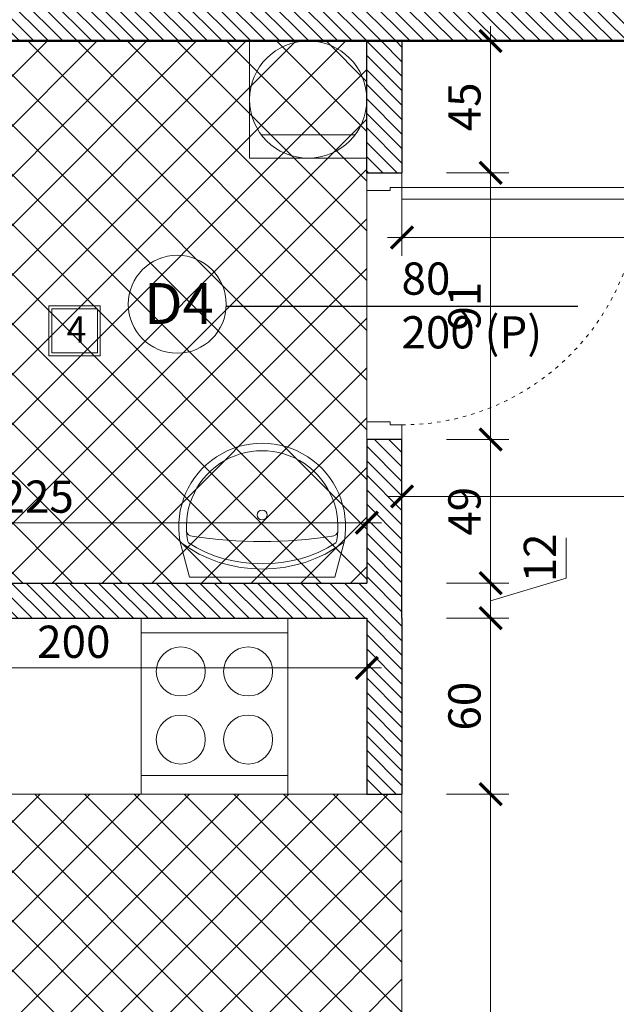
# Model space of a CAD drawing. Units: millimetres. Extents: x 8510 to 121617, y 7613 to 101964.
# Drawn here: x 77329 to 77532, y 56356 to 56692 of the extents above; entities that cross this region are included whole.
import ezdxf

# ---------------------------------------------------------------- set-up
doc = ezdxf.new("R2010")
doc.units = ezdxf.units.MM
doc.linetypes.add('ACAD_ISO03W100', pattern=[30, 12, -18])
doc.linetypes.add('CONTINU', pattern=[0])
for name, color, linetype, lineweight in [('0.05', 130, 'Continuous', 5), ('ARANZACJA', 30, 'Continuous', 9), ('DZIALOWE', 5, 'Continuous', 25), ('KRESKOWANIA', 8, 'Continuous', 0), ('OPISY', 6, 'Continuous', 25), ('STOLARKA', 4, 'Continuous', 0), ('WYMIARY', 210, 'Continuous', 15), ('wymiary 100', 8, 'Continuous', 15)]:
    doc.layers.add(name, color=color, linetype=linetype, lineweight=lineweight)
doc.layers.add('VIEWPORT', color=7, linetype='Continuous')
doc.layers.add('WYMIAR', color=7, linetype='Continuous')
doc.styles.add('ewa romans', font='romans.shx', dxfattribs={"width": 0.6})
doc.styles.add('ROMANS', font='simplex.shx', dxfattribs={"width": 0.6, "height": 15})
doc.dimstyles.new('50 na cm', dxfattribs={"dimscale": 5, "dimtxt": 2.2, "dimasz": 1.5, "dimexe": 1.25, "dimexo": 3, "dimgap": 0.4, "dimtad": 1, "dimdec": 0, "dimtxsty": 'ewa romans', "dimblk": 'ARCHTICK', "dimcen": 2, "dimdle": 1, "dimclrd": 253, "dimclre": 253, "dimclrt": 253, "dimadec": 0, "dimazin": 0, "dimtfac": 1, "dimtdec": 0, "dimtmove": 0, "dimatfit": 3, "dimldrblk": 'ARCHTICK', "dimfxl": 3, "dimfxlon": 1, "dimlwd": 9, "dimlwe": 9, "dimarcsym": 0})
doc.dimstyles.new('Wektor 1do50', dxfattribs={"dimscale": 0, "dimtxt": 6, "dimasz": 0.3, "dimexe": 1.25, "dimexo": 0.625, "dimgap": 3, "dimtad": 1, "dimdec": 1, "dimlfac": -1, "dimzin": 12, "dimdsep": 46, "dimtxsty": 'ROMANS', "dimblk": 'AGA1', "dimcen": 0.3, "dimse1": 1, "dimse2": 1, "dimclre": 7, "dimclrt": 61, "dimadec": 0, "dimazin": 0, "dimtfac": 1, "dimtdec": 1, "dimtmove": 0, "dimatfit": 3, "dimldrblk": 'AGA1', "dimfxl": 1, "dimtolj": 1, "dimtzin": 0, "dimarcsym": 0})

# ---------------------------------------------------------------- blocks, each defined once
blk = doc.blocks.new('fgsdhajajshvnvcxbsgtrfffff')
at = {"layer": 'ARANZACJA'}
for p, q in [((10724.69, -11105.76), (10730.5, -11093.58)), ((10781.57, -11103.16), (10730.5, -11093.58)), ((10782.57, -11116.62), (10781.57, -11103.16))]:
    blk.add_line(p, q, dxfattribs=at)
for centre, major_axis, ratio, start_param, end_param in [((10748.65, -11137.74), (42.77, -8.02), 0.852755, 0.837043, 2.30455), ((10748.65, -11137.74), (41.99, -7.88), 0.826091, 0.905723, 2.23587), ((10752.69, -11116.19), (-16.87, 24.66), 1, 0.614286, 4.098103), ((10752.69, -11116.19), (-22.42, -15.34), 1, -0.984073, 2.55487), ((10728.5, -11110.56), (-1.97, -1.35), 1, 4.011733, 5.22607), ((10728.35, -11106.35), (-0.748, -0.511), 1, 4.686423, 5.299112), ((10723.61, -11271.19), (-134.6, -92.07), 1, 3.772976, 4.081006), ((10778.95, -11115.84), (-0.511, 0.748), 1, 4.125666, 4.738355), ((10751.92, -11120.28), (-1.01, 1.47), 1, 3.141593, 9.424778), ((10777.28, -11119.71), (-1.35, 1.97), 1, 4.198708, 5.413045), ((10781.66, -11116.6), (-0.748, -0.511), 1, 2.527306, 3.223707)]:
    blk.add_ellipse(centre, major_axis=major_axis, ratio=ratio, start_param=start_param, end_param=end_param, dxfattribs=at)
blk = doc.blocks.new('DSFGDFSHGF')
at = {"layer": 'ARANZACJA'}
for p, q in [((424218.13, 232220.78), (424218.13, 232270.78)), ((424218.13, 232270.78), (424268.13, 232270.78)), ((424268.13, 232270.78), (424268.13, 232220.78)), ((424258.13, 232265.78), (424258.13, 232225.78)), ((424268.13, 232220.78), (424218.13, 232220.78))]:
    blk.add_line(p, q, dxfattribs=at)
blk.add_circle((424243.13, 232245.78), 25, dxfattribs=at)
blk = doc.blocks.new('FDSHSHSJF')
at = {"layer": 'ARANZACJA'}
for p, q in [((9967.11, 7110.1), (10027.11, 7110.1)), ((9973.5, 7110.1), (9973.5, 7060.1)), ((10022.11, 7110.1), (10022.11, 7060.1)), ((9967.11, 7060.1), (10027.11, 7060.1))]:
    blk.add_line(p, q, dxfattribs=at)
for centre in [(9985.72, 7096.6), (10008.96, 7096.6), (9985.72, 7073.6), (10008.96, 7073.6)]:
    blk.add_circle(centre, 8.36, dxfattribs=at)
blk = doc.blocks.new('LEWE 80 3')
at = {"layer": 'OPISY'}
blk.add_lwpolyline([(2792732.74, 1548700.11), (2792852.74, 1548700.11)], dxfattribs=at)
at = {"layer": 'STOLARKA'}
for p, q in [((2792780.74, 1548745.61), (2792780.74, 1548739.61)), ((2792792.74, 1548740.61), (2792792.74, 1548745.61)), ((2792780.74, 1548739.61), (2792788.74, 1548739.61)), ((2792788.74, 1548740.61), (2792792.74, 1548740.61)), ((2792780.74, 1548654.61), (2792780.74, 1548660.61)), ((2792780.74, 1548660.61), (2792788.74, 1548660.61)), ((2792788.74, 1548659.61), (2792792.74, 1548659.61)), ((2792792.74, 1548659.61), (2792792.74, 1548654.61))]:
    blk.add_line(p, q, dxfattribs=at)
for points in [[(2792788.74, 1548740.61), (2792788.74, 1548739.61)], [(2792788.74, 1548660.61), (2792788.74, 1548659.61)]]:
    blk.add_lwpolyline(points, dxfattribs=at)
blk.add_lwpolyline([(2792792.74, 1548736.61), (2792792.74, 1548740.61), (2792873.74, 1548740.61), (2792873.74, 1548736.61)], close=True, dxfattribs=at)
at = {"layer": 'STOLARKA', "linetype": 'ACAD_ISO03W100', "ltscale": 0.1}
blk.add_arc((2792792.67, 1548740.79), 81.18, 270.0506, 357.049, dxfattribs=at)
at = {"layer": 'OPISY', "insert": (2792792.59, 1548715.02), "char_height": 11, "width": 55.0123, "attachment_point": 1}
blk.add_mtext('{\\fArial|b0|i0|c238|p34;80\\P200 (P)}', dxfattribs=at)
blk = doc.blocks.new('_ArchTick')
at = {"color": 0, "linetype": 'ByBlock', "const_width": 0.15}
blk.add_lwpolyline([(-0.5, -0.5), (0.5, 0.5)], dxfattribs=at)
blk = doc.blocks.new('*D2532')
at = {"layer": '0.05', "color": 253, "linetype": 'Continuous', "lineweight": 9}
for p, q in [((76501.59, 57197.04), (76501.59, 56120.04)), ((76516.59, 57192.04), (76495.34, 57192.04)), ((76516.59, 56125.04), (76495.34, 56125.04))]:
    blk.add_line(p, q, dxfattribs=at)
at = {"layer": 'DEFPOINTS', "color": 0, "linetype": 'Continuous', "lineweight": 0}
for p in [(77527.24, 57192.04), (76501.59, 56125.04), (76623.24, 56125.04)]:
    blk.add_point(p, dxfattribs=at)
at = {"layer": '0.05', "color": 253, "linetype": 'Continuous', "lineweight": 9, "xscale": 7.5, "yscale": 7.5, "zscale": 7.5}
for p, rotation in [((76501.59, 57192.04), 90), ((76501.59, 56125.04), 270)]:
    blk.add_blockref('_ArchTick', p, dxfattribs=dict(at, rotation=rotation))
at = {"layer": '0.05', "color": 253, "linetype": 'Continuous', "lineweight": 0, "insert": (76494.09, 56658.54), "char_height": 11, "attachment_point": 5, "rotation": 90, "style": 'ewa romans'}
blk.add_mtext('1067', dxfattribs=at)
blk = doc.blocks.new('*D2659')
at = {"layer": '0.05', "color": 253, "linetype": 'Continuous', "lineweight": 9}
for p, q in [((77242.24, 56471.1), (77452.24, 56471.1)), ((77247.24, 56471.56), (77247.24, 56464.85)), ((77447.24, 56471.56), (77447.24, 56464.85))]:
    blk.add_line(p, q, dxfattribs=at)
at = {"layer": 'DEFPOINTS', "color": 0, "linetype": 'Continuous', "lineweight": 0}
for p in [(77247.24, 56486.56), (77447.24, 56486.56), (77447.24, 56471.1)]:
    blk.add_point(p, dxfattribs=at)
at = {"layer": '0.05', "color": 253, "linetype": 'Continuous', "lineweight": 9, "xscale": 7.5, "yscale": 7.5, "zscale": 7.5, "rotation": 180}
blk.add_blockref('_ArchTick', (77247.24, 56471.1), dxfattribs=at)
at = {"layer": '0.05', "color": 253, "linetype": 'Continuous', "lineweight": 9, "xscale": 7.5, "yscale": 7.5, "zscale": 7.5}
blk.add_blockref('_ArchTick', (77447.24, 56471.1), dxfattribs=at)
at = {"layer": '0.05', "color": 253, "linetype": 'Continuous', "lineweight": 0, "insert": (77347.24, 56478.6), "char_height": 11, "attachment_point": 5, "style": 'ewa romans'}
blk.add_mtext('200', dxfattribs=at)
blk = doc.blocks.new('*D2660')
at = {"layer": '0.05', "color": 253, "linetype": 'Continuous', "lineweight": 9}
for p, q in [((77222.24, 56515.04), (77222.24, 56526.87)), ((77447.24, 56515.04), (77447.24, 56526.87)), ((77217.24, 56520.62), (77452.24, 56520.62))]:
    blk.add_line(p, q, dxfattribs=at)
at = {"layer": 'DEFPOINTS', "color": 0, "linetype": 'Continuous', "lineweight": 0}
for p in [(77447.24, 56520.62), (77222.24, 56500.04), (77447.24, 56500.04)]:
    blk.add_point(p, dxfattribs=at)
at = {"layer": '0.05', "color": 253, "linetype": 'Continuous', "lineweight": 9, "xscale": 7.5, "yscale": 7.5, "zscale": 7.5, "rotation": 180}
blk.add_blockref('_ArchTick', (77222.24, 56520.62), dxfattribs=at)
at = {"layer": '0.05', "color": 253, "linetype": 'Continuous', "lineweight": 9, "xscale": 7.5, "yscale": 7.5, "zscale": 7.5}
blk.add_blockref('_ArchTick', (77447.24, 56520.62), dxfattribs=at)
at = {"layer": '0.05', "color": 253, "linetype": 'Continuous', "lineweight": 0, "insert": (77334.74, 56528.12), "char_height": 11, "attachment_point": 5, "style": 'ewa romans'}
blk.add_mtext('225', dxfattribs=at)
blk = doc.blocks.new('*D2661')
at = {"layer": '0.05', "color": 253, "linetype": 'Continuous', "lineweight": 9}
for p, q in [((77489.48, 56690.04), (77489.48, 56635.04)), ((77474.48, 56685.04), (77495.73, 56685.04)), ((77474.48, 56640.04), (77495.73, 56640.04))]:
    blk.add_line(p, q, dxfattribs=at)
at = {"layer": 'DEFPOINTS', "color": 0, "linetype": 'Continuous', "lineweight": 0}
for p in [(77459.24, 56685.04), (77459.24, 56640.04), (77489.48, 56640.04)]:
    blk.add_point(p, dxfattribs=at)
at = {"layer": '0.05', "color": 253, "linetype": 'Continuous', "lineweight": 9, "xscale": 7.5, "yscale": 7.5, "zscale": 7.5}
for p, rotation in [((77489.48, 56685.04), 90), ((77489.48, 56640.04), 270)]:
    blk.add_blockref('_ArchTick', p, dxfattribs=dict(at, rotation=rotation))
at = {"layer": '0.05', "color": 253, "linetype": 'Continuous', "lineweight": 0, "insert": (77481.98, 56662.54), "char_height": 11, "attachment_point": 5, "rotation": 90, "style": 'ewa romans'}
blk.add_mtext('45', dxfattribs=at)
blk = doc.blocks.new('*D2662')
at = {"layer": '0.05', "color": 253, "linetype": 'Continuous', "lineweight": 9}
for p, q in [((77489.48, 56645.04), (77489.48, 56544.04)), ((77474.48, 56640.04), (77495.73, 56640.04)), ((77474.48, 56549.04), (77495.73, 56549.04))]:
    blk.add_line(p, q, dxfattribs=at)
at = {"layer": 'DEFPOINTS', "color": 0, "linetype": 'Continuous', "lineweight": 0}
for p in [(77459.24, 56640.04), (77459.24, 56549.04), (77489.48, 56549.04)]:
    blk.add_point(p, dxfattribs=at)
at = {"layer": '0.05', "color": 253, "linetype": 'Continuous', "lineweight": 9, "xscale": 7.5, "yscale": 7.5, "zscale": 7.5}
for p, rotation in [((77489.48, 56640.04), 90), ((77489.48, 56549.04), 270)]:
    blk.add_blockref('_ArchTick', p, dxfattribs=dict(at, rotation=rotation))
at = {"layer": '0.05', "color": 253, "linetype": 'Continuous', "lineweight": 0, "insert": (77481.98, 56594.54), "char_height": 11, "attachment_point": 5, "rotation": 90, "style": 'ewa romans'}
blk.add_mtext('91', dxfattribs=at)
blk = doc.blocks.new('*D2663')
at = {"layer": '0.05', "color": 253, "linetype": 'Continuous', "lineweight": 9}
for p, q in [((77489.48, 56554.04), (77489.48, 56495.04)), ((77474.48, 56549.04), (77495.73, 56549.04)), ((77474.48, 56500.04), (77495.73, 56500.04))]:
    blk.add_line(p, q, dxfattribs=at)
at = {"layer": 'DEFPOINTS', "color": 0, "linetype": 'Continuous', "lineweight": 0}
for p in [(77459.24, 56549.04), (77447.24, 56500.04), (77489.48, 56500.04)]:
    blk.add_point(p, dxfattribs=at)
at = {"layer": '0.05', "color": 253, "linetype": 'Continuous', "lineweight": 9, "xscale": 7.5, "yscale": 7.5, "zscale": 7.5}
for p, rotation in [((77489.48, 56549.04), 90), ((77489.48, 56500.04), 270)]:
    blk.add_blockref('_ArchTick', p, dxfattribs=dict(at, rotation=rotation))
at = {"layer": '0.05', "color": 253, "linetype": 'Continuous', "lineweight": 0, "insert": (77481.98, 56524.54), "char_height": 11, "attachment_point": 5, "rotation": 90, "style": 'ewa romans'}
blk.add_mtext('49', dxfattribs=at)
blk = doc.blocks.new('*D2664')
at = {"layer": '0.05', "color": 253, "linetype": 'Continuous', "lineweight": 9}
for p, q in [((77515.23, 56501.77), (77515.23, 56515.51)), ((77489.48, 56505.04), (77489.48, 56483.04)), ((77474.48, 56500.04), (77495.73, 56500.04)), ((77489.48, 56494.04), (77515.23, 56501.77)), ((77474.48, 56488.04), (77495.73, 56488.04))]:
    blk.add_line(p, q, dxfattribs=at)
at = {"layer": 'DEFPOINTS', "color": 0, "linetype": 'Continuous', "lineweight": 0}
for p in [(77447.24, 56500.04), (77447.24, 56488.04), (77489.48, 56488.04)]:
    blk.add_point(p, dxfattribs=at)
at = {"layer": '0.05', "color": 253, "linetype": 'Continuous', "lineweight": 9, "xscale": 7.5, "yscale": 7.5, "zscale": 7.5}
for p, rotation in [((77489.48, 56500.04), 90), ((77489.48, 56488.04), 270)]:
    blk.add_blockref('_ArchTick', p, dxfattribs=dict(at, rotation=rotation))
at = {"layer": '0.05', "color": 253, "linetype": 'Continuous', "lineweight": 0, "insert": (77507.73, 56508.64), "char_height": 11, "attachment_point": 5, "rotation": 90, "style": 'ewa romans'}
blk.add_mtext('12', dxfattribs=at)
blk = doc.blocks.new('*D2665')
at = {"layer": '0.05', "color": 253, "linetype": 'Continuous', "lineweight": 9}
for p, q in [((77489.48, 56493.04), (77489.48, 56423.04)), ((77474.48, 56488.04), (77495.73, 56488.04)), ((77474.48, 56428.04), (77495.73, 56428.04))]:
    blk.add_line(p, q, dxfattribs=at)
at = {"layer": 'DEFPOINTS', "color": 0, "linetype": 'Continuous', "lineweight": 0}
for p in [(77447.24, 56488.04), (77459.24, 56428.04), (77489.48, 56428.04)]:
    blk.add_point(p, dxfattribs=at)
at = {"layer": '0.05', "color": 253, "linetype": 'Continuous', "lineweight": 9, "xscale": 7.5, "yscale": 7.5, "zscale": 7.5}
for p, rotation in [((77489.48, 56488.04), 90), ((77489.48, 56428.04), 270)]:
    blk.add_blockref('_ArchTick', p, dxfattribs=dict(at, rotation=rotation))
at = {"layer": '0.05', "color": 253, "linetype": 'Continuous', "lineweight": 0, "insert": (77481.98, 56458.04), "char_height": 11, "attachment_point": 5, "rotation": 90, "style": 'ewa romans'}
blk.add_mtext('60', dxfattribs=at)
blk = doc.blocks.new('*D2666')
at = {"layer": '0.05', "color": 253, "linetype": 'Continuous', "lineweight": 9}
for p, q in [((77489.48, 56433.04), (77489.48, 56156.04)), ((77474.48, 56428.04), (77495.73, 56428.04)), ((77474.48, 56161.04), (77495.73, 56161.04))]:
    blk.add_line(p, q, dxfattribs=at)
at = {"layer": 'DEFPOINTS', "color": 0, "linetype": 'Continuous', "lineweight": 0}
for p in [(77459.24, 56428.04), (77459.24, 56161.04), (77489.48, 56161.04)]:
    blk.add_point(p, dxfattribs=at)
at = {"layer": '0.05', "color": 253, "linetype": 'Continuous', "lineweight": 9, "xscale": 7.5, "yscale": 7.5, "zscale": 7.5}
for p, rotation in [((77489.48, 56428.04), 90), ((77489.48, 56161.04), 270)]:
    blk.add_blockref('_ArchTick', p, dxfattribs=dict(at, rotation=rotation))
at = {"layer": '0.05', "color": 253, "linetype": 'Continuous', "lineweight": 0, "insert": (77481.98, 56294.54), "char_height": 11, "attachment_point": 5, "rotation": 90, "style": 'ewa romans'}
blk.add_mtext('267', dxfattribs=at)
blk = doc.blocks.new('*D2676')
at = {"layer": '0.05', "color": 253, "linetype": 'Continuous', "lineweight": 9}
for p, q in [((77459.24, 56632.93), (77459.24, 56611.68)), ((77696.24, 56632.93), (77696.24, 56611.68)), ((77454.24, 56617.93), (77701.24, 56617.93))]:
    blk.add_line(p, q, dxfattribs=at)
at = {"layer": 'DEFPOINTS', "color": 0, "linetype": 'Continuous', "lineweight": 0}
for p in [(77459.24, 56685.04), (77696.24, 56685.04), (77696.24, 56617.93)]:
    blk.add_point(p, dxfattribs=at)
at = {"layer": '0.05', "color": 253, "linetype": 'Continuous', "lineweight": 9, "xscale": 7.5, "yscale": 7.5, "zscale": 7.5, "rotation": 180}
blk.add_blockref('_ArchTick', (77459.24, 56617.93), dxfattribs=at)
at = {"layer": '0.05', "color": 253, "linetype": 'Continuous', "lineweight": 9, "xscale": 7.5, "yscale": 7.5, "zscale": 7.5}
blk.add_blockref('_ArchTick', (77696.24, 56617.93), dxfattribs=at)
at = {"layer": '0.05', "color": 253, "linetype": 'Continuous', "lineweight": 0, "insert": (77577.74, 56625.43), "char_height": 11, "attachment_point": 5, "style": 'ewa romans'}
blk.add_mtext('237', dxfattribs=at)
blk = doc.blocks.new('*D2680')
at = {"layer": '0.05', "color": 253, "linetype": 'Continuous', "lineweight": 9}
for p, q in [((77782.24, 56542.04), (77782.24, 56523.39)), ((77459.24, 56529.64), (77459.24, 56535.89)), ((77787.24, 56529.64), (77454.24, 56529.64))]:
    blk.add_line(p, q, dxfattribs=at)
at = {"layer": 'DEFPOINTS', "color": 0, "linetype": 'Continuous', "lineweight": 0}
for p in [(77782.24, 56557.04), (77459.24, 56529.64), (77459.24, 56529.64)]:
    blk.add_point(p, dxfattribs=at)
at = {"layer": '0.05', "color": 253, "linetype": 'Continuous', "lineweight": 9, "xscale": 7.5, "yscale": 7.5, "zscale": 7.5, "rotation": 180}
blk.add_blockref('_ArchTick', (77459.24, 56529.64), dxfattribs=at)
at = {"layer": '0.05', "color": 253, "linetype": 'Continuous', "lineweight": 9, "xscale": 7.5, "yscale": 7.5, "zscale": 7.5}
blk.add_blockref('_ArchTick', (77782.24, 56529.64), dxfattribs=at)
at = {"layer": '0.05', "color": 253, "linetype": 'Continuous', "lineweight": 0, "insert": (77620.74, 56537.14), "char_height": 11, "attachment_point": 5, "style": 'ewa romans'}
blk.add_mtext('323', dxfattribs=at)
blk = doc.blocks.new('AGA1')
at = {"layer": 'VIEWPORT'}
for q in [(0, 17), (-14, 0), (0, -17), (17.5, 0)]:
    blk.add_line((0, 0), q, dxfattribs=at)
at = {"layer": 'VIEWPORT', "const_width": 1.5}
for points in [[(0, 0), (-8.5, -8.5)], [(0, 0), (8.5, 8.5)]]:
    blk.add_lwpolyline(points, dxfattribs=at)
blk = doc.blocks.new('*D5814')
at = {"layer": '0.05', "color": 0, "linetype": 'Continuous', "lineweight": -2}
blk.add_line((109665.77, 56579.12), (109665.77, 56024.72), dxfattribs=at)
at = {"layer": 'DEFPOINTS', "color": 0, "linetype": 'Continuous', "lineweight": 0}
for p in [(109742.01, 56579.42), (34490.59, 56024.42), (109665.77, 56024.42)]:
    blk.add_point(p, dxfattribs=at)
at = {"layer": '0.05', "color": 0, "linetype": 'Continuous', "lineweight": -2, "xscale": 0.3, "yscale": 0.3, "zscale": 0.3}
for p, rotation in [((109665.77, 56579.42), 90), ((109665.77, 56024.42), 270)]:
    blk.add_blockref('AGA1', p, dxfattribs=dict(at, rotation=rotation))
at = {"layer": '0.05', "color": 61, "linetype": 'Continuous', "lineweight": 0, "insert": (109655.27, 56301.92), "char_height": 15, "attachment_point": 5, "rotation": 90, "style": 'ROMANS'}
blk.add_mtext('\\A1;555', dxfattribs=at)
blk = doc.blocks.new('*D5850')
at = {"layer": '0.05', "color": 0, "linetype": 'Continuous', "lineweight": -2}
blk.add_line((111835.38, 56690.72), (111835.38, 57103.12), dxfattribs=at)
at = {"layer": 'DEFPOINTS', "color": 0, "linetype": 'Continuous', "lineweight": 0}
for p in [(36431.59, 57103.42), (111835.38, 57103.42), (111683.01, 56690.42)]:
    blk.add_point(p, dxfattribs=at)
at = {"layer": '0.05', "color": 0, "linetype": 'Continuous', "lineweight": -2, "xscale": 0.3, "yscale": 0.3, "zscale": 0.3}
for p, rotation in [((111835.38, 57103.42), 90), ((111835.38, 56690.42), 270)]:
    blk.add_blockref('AGA1', p, dxfattribs=dict(at, rotation=rotation))
at = {"layer": '0.05', "color": 61, "linetype": 'Continuous', "lineweight": 0, "insert": (111824.88, 56896.92), "char_height": 15, "attachment_point": 5, "rotation": 90, "style": 'ROMANS'}
blk.add_mtext('\\A1;413', dxfattribs=at)
blk = doc.blocks.new('*D5981')
at = {"layer": '0.05', "color": 0, "linetype": 'Continuous', "lineweight": -2}
blk.add_line((112627.47, 57067.12), (112627.47, 56060.72), dxfattribs=at)
at = {"layer": 'DEFPOINTS', "color": 0, "linetype": 'Continuous', "lineweight": 0}
for p in [(112913.91, 57067.42), (37662.49, 56060.42), (112627.47, 56060.42)]:
    blk.add_point(p, dxfattribs=at)
at = {"layer": '0.05', "color": 0, "linetype": 'Continuous', "lineweight": -2, "xscale": 0.3, "yscale": 0.3, "zscale": 0.3}
for p, rotation in [((112627.47, 57067.42), 90), ((112627.47, 56060.42), 270)]:
    blk.add_blockref('AGA1', p, dxfattribs=dict(at, rotation=rotation))
at = {"layer": '0.05', "color": 61, "linetype": 'Continuous', "lineweight": 0, "insert": (112616.97, 56563.92), "char_height": 15, "attachment_point": 5, "rotation": 90, "style": 'ROMANS'}
blk.add_mtext('\\A1;1007', dxfattribs=at)
blk = doc.blocks.new('*D6073')
at = {"layer": '0.05', "color": 0, "linetype": 'Continuous', "lineweight": -2}
blk.add_line((115983.4, 56579.12), (115983.4, 56024.72), dxfattribs=at)
at = {"layer": 'DEFPOINTS', "color": 0, "linetype": 'Continuous', "lineweight": 0}
for p in [(116246.83, 56579.42), (40995.41, 56024.42), (115983.4, 56024.42)]:
    blk.add_point(p, dxfattribs=at)
at = {"layer": '0.05', "color": 0, "linetype": 'Continuous', "lineweight": -2, "xscale": 0.3, "yscale": 0.3, "zscale": 0.3}
for p, rotation in [((115983.4, 56579.42), 90), ((115983.4, 56024.42), 270)]:
    blk.add_blockref('AGA1', p, dxfattribs=dict(at, rotation=rotation))
at = {"layer": '0.05', "color": 61, "linetype": 'Continuous', "lineweight": 0, "insert": (115972.9, 56301.92), "char_height": 15, "attachment_point": 5, "rotation": 90, "style": 'ROMANS'}
blk.add_mtext('\\A1;555', dxfattribs=at)
blk = doc.blocks.new('*D6100')
at = {"layer": '0.05', "color": 0, "linetype": 'Continuous', "lineweight": -2}
blk.add_line((118290.21, 57067.12), (118290.21, 56060.72), dxfattribs=at)
at = {"layer": 'DEFPOINTS', "color": 0, "linetype": 'Continuous', "lineweight": 0}
for p in [(118125.73, 57067.42), (42874.3, 56060.42), (118290.21, 56060.42)]:
    blk.add_point(p, dxfattribs=at)
at = {"layer": '0.05', "color": 0, "linetype": 'Continuous', "lineweight": -2, "xscale": 0.3, "yscale": 0.3, "zscale": 0.3}
for p, rotation in [((118290.21, 57067.42), 90), ((118290.21, 56060.42), 270)]:
    blk.add_blockref('AGA1', p, dxfattribs=dict(at, rotation=rotation))
at = {"layer": '0.05', "color": 61, "linetype": 'Continuous', "lineweight": 0, "insert": (118279.71, 56563.92), "char_height": 15, "attachment_point": 5, "rotation": 90, "style": 'ROMANS'}
blk.add_mtext('\\A1;1007', dxfattribs=at)
blk = doc.blocks.new('*D6104')
at = {"layer": '0.05', "color": 0, "linetype": 'Continuous', "lineweight": -2}
blk.add_line((118316.28, 56690.72), (118316.28, 57103.12), dxfattribs=at)
at = {"layer": 'DEFPOINTS', "color": 0, "linetype": 'Continuous', "lineweight": 0}
for p in [(42912.41, 57103.42), (118316.28, 57103.42), (118163.83, 56690.42)]:
    blk.add_point(p, dxfattribs=at)
at = {"layer": '0.05', "color": 0, "linetype": 'Continuous', "lineweight": -2, "xscale": 0.3, "yscale": 0.3, "zscale": 0.3}
for p, rotation in [((118316.28, 57103.42), 90), ((118316.28, 56690.42), 270)]:
    blk.add_blockref('AGA1', p, dxfattribs=dict(at, rotation=rotation))
at = {"layer": '0.05', "color": 61, "linetype": 'Continuous', "lineweight": 0, "insert": (118305.78, 56896.92), "char_height": 15, "attachment_point": 5, "rotation": 90, "style": 'ROMANS'}
blk.add_mtext('\\A1;413', dxfattribs=at)
blk = doc.blocks.new('*D6106')
at = {"layer": '0.05', "color": 0, "linetype": 'Continuous', "lineweight": -2}
blk.add_line((116893.48, 56399.72), (116893.48, 56584.12), dxfattribs=at)
at = {"layer": 'DEFPOINTS', "color": 0, "linetype": 'Continuous', "lineweight": 0}
for p in [(41608.41, 56584.42), (116893.48, 56584.42), (116859.83, 56399.42)]:
    blk.add_point(p, dxfattribs=at)
at = {"layer": '0.05', "color": 0, "linetype": 'Continuous', "lineweight": -2, "xscale": 0.3, "yscale": 0.3, "zscale": 0.3}
for p, rotation in [((116893.48, 56584.42), 90), ((116893.48, 56399.42), 270)]:
    blk.add_blockref('AGA1', p, dxfattribs=dict(at, rotation=rotation))
at = {"layer": '0.05', "color": 61, "linetype": 'Continuous', "lineweight": 0, "insert": (116882.98, 56491.92), "char_height": 15, "attachment_point": 5, "rotation": 90, "style": 'ROMANS'}
blk.add_mtext('\\A1;185', dxfattribs=at)
blk = doc.blocks.new('*D6139')
at = {"layer": '0.05', "color": 0, "linetype": 'Continuous', "lineweight": -2}
blk.add_line((116687.62, 56603.12), (116687.62, 56573.72), dxfattribs=at)
at = {"layer": 'DEFPOINTS', "color": 0, "linetype": 'Continuous', "lineweight": 0}
for p in [(116790.83, 56603.42), (41539.41, 56573.42), (116687.62, 56573.42)]:
    blk.add_point(p, dxfattribs=at)
at = {"layer": '0.05', "color": 0, "linetype": 'Continuous', "lineweight": -2, "xscale": 0.3, "yscale": 0.3, "zscale": 0.3}
for p, rotation in [((116687.62, 56603.42), 90), ((116687.62, 56573.42), 270)]:
    blk.add_blockref('AGA1', p, dxfattribs=dict(at, rotation=rotation))
at = {"layer": '0.05', "color": 61, "linetype": 'Continuous', "lineweight": 0, "insert": (116677.12, 56588.42), "char_height": 15, "attachment_point": 5, "rotation": 90, "style": 'ROMANS'}
blk.add_mtext('\\A1;30', dxfattribs=at)
blk = doc.blocks.new('*D6162')
at = {"layer": '0.05', "color": 0, "linetype": 'Continuous', "lineweight": -2}
blk.add_line((108447.52, 56640.83), (108447.52, 56060.93), dxfattribs=at)
at = {"layer": 'DEFPOINTS', "color": 0, "linetype": 'Continuous', "lineweight": 0}
for p in [(108476.01, 56641.13), (31265.46, 56060.63), (108447.52, 56060.63)]:
    blk.add_point(p, dxfattribs=at)
at = {"layer": '0.05', "color": 0, "linetype": 'Continuous', "lineweight": -2, "xscale": 0.3, "yscale": 0.3, "zscale": 0.3}
for p, rotation in [((108447.52, 56641.13), 90), ((108447.52, 56060.63), 270)]:
    blk.add_blockref('AGA1', p, dxfattribs=dict(at, rotation=rotation))
at = {"layer": '0.05', "color": 61, "linetype": 'Continuous', "lineweight": 0, "insert": (108435.59, 56350.88), "char_height": 15, "attachment_point": 5, "rotation": 90, "style": 'ROMANS'}
blk.add_mtext('\\A1;580,5', dxfattribs=at)
blk = doc.blocks.new('*D6240')
at = {"layer": '0.05', "color": 0, "linetype": 'Continuous', "lineweight": -2}
blk.add_line((107069.04, 56644.83), (107069.04, 56060.93), dxfattribs=at)
at = {"layer": 'DEFPOINTS', "color": 0, "linetype": 'Continuous', "lineweight": 0}
for p in [(107033.01, 56645.13), (29822.46, 56060.63), (107069.04, 56060.63)]:
    blk.add_point(p, dxfattribs=at)
at = {"layer": '0.05', "color": 0, "linetype": 'Continuous', "lineweight": -2, "xscale": 0.3, "yscale": 0.3, "zscale": 0.3}
for p, rotation in [((107069.04, 56645.13), 90), ((107069.04, 56060.63), 270)]:
    blk.add_blockref('AGA1', p, dxfattribs=dict(at, rotation=rotation))
at = {"layer": '0.05', "color": 61, "linetype": 'Continuous', "lineweight": 0, "insert": (107057.11, 56352.88), "char_height": 15, "attachment_point": 5, "rotation": 90, "style": 'ROMANS'}
blk.add_mtext('\\A1;584,5', dxfattribs=at)

msp = doc.modelspace()

# ---------------------------------------------------------------- hatches: boundary and pattern name
at = {"layer": '0.05', "linetype": 'Continuous', "lineweight": 0, "ltscale": 20}
h = msp.add_hatch(dxfattribs=at)
h.set_pattern_fill('_U', scale=12, angle=45, style=0, double=1, pattern_type=0)
h.set_pattern_definition([(45, (0, 0), (-8.4852814, 8.4852814), []), (135, (0, 0), (-8.4852814, -8.4852814), [])])
h.paths.add_polyline_path([(77282.24, 56428.04), (77459.24, 56428.04), (77459.24, 56161.04), (77282.24, 56161.04)])
h.paths.add_polyline_path([(77237.24, 56500.04), (77237.24, 56595.04), (77222.24, 56595.04), (77222.24, 56685.04), (77447.24, 56685.04), (77447.24, 56500.04)])
h.paths.add_polyline_path([(77794.24, 56569.04), (77794.24, 56660.04), (77821.24, 56660.04), (77821.33, 56685.04), (78013.24, 56685.04), (78013.24, 56569.04)])
h.paths.add_polyline_path([(78426.24, 56578.04), (78576.24, 56578.04), (78576.24, 56805.04), (78426.24, 56805.04)])
h.paths.add_polyline_path([(78169.24, 56590.04), (78247.24, 56590.04), (78247.24, 56690.04), (78344.24, 56690.04), (78344.24, 56850.04), (78264.24, 56850.04), (78264.24, 56865.04), (78169.24, 56865.04)])
h.paths.add_polyline_path([(78032.24, 57078.04), (78157.24, 57078.04), (78157.24, 56980.04), (78032.24, 56980.04)])
at = {"layer": 'wymiary 100', "lineweight": 5}
h = msp.add_hatch(dxfattribs=at)
h.set_pattern_fill('ANSI31', color=256, scale=1.1, angle=90, style=0)
h.paths.add_polyline_path([(77595.23, 56694.54), (77222.24, 56694.54), (77222.24, 56685.04), (77447.24, 56685.04), (77595.23, 56685.04)])
h.paths.add_polyline_path([(77302.74, 56711.04), (77293.24, 56711.04), (77293.24, 56704.04), (77222.24, 56704.04), (77222.24, 56694.54), (77302.74, 56694.54)])
h.paths.add_polyline_path([(77595.23, 56704.04), (77312.24, 56704.04), (77312.24, 56711.04), (77302.74, 56711.04), (77302.74, 56694.54), (77595.23, 56694.54)])
h.paths.add_polyline_path([(77715.24, 56704.04), (77696.24, 56704.04), (77696.24, 56694.54), (77715.24, 56694.54)])
h.paths.add_polyline_path([(77705.74, 56694.54), (77696.24, 56694.54), (77696.24, 56685.04), (77696.24, 56660.04), (77743.81, 56660.04), (77743.81, 56669.54), (77705.74, 56669.54)])
h.paths.add_polyline_path([(77715.24, 56694.54), (77705.74, 56694.54), (77705.74, 56669.54), (77743.81, 56669.54), (77743.81, 56679.04), (77715.24, 56679.04)])
h.paths.add_polyline_path([(77821.24, 56685.04), (78013.24, 56685.04), (78013.24, 56694.54), (77811.74, 56694.54), (77811.74, 56669.54), (77743.81, 56669.54), (77743.81, 56660.04), (77821.24, 56660.04)])
h.paths.add_polyline_path([(77811.74, 56694.54), (77802.24, 56694.54), (77802.24, 56679.04), (77743.81, 56679.04), (77743.81, 56669.54), (77811.74, 56669.54)], flags=16)
h.paths.add_polyline_path([(78013.24, 56704.04), (77802.24, 56704.04), (77802.24, 56694.54), (78013.24, 56694.54)])
h = msp.add_hatch(dxfattribs=at)
h.set_pattern_fill('ANSI31', color=256, scale=1.1, angle=90, style=0)
h.paths.add_polyline_path([(77447.24, 56488.04), (77447.24, 56428.04), (77459.24, 56428.04), (77459.24, 56488.04), (77459.24, 56549.04), (77447.24, 56549.04), (77447.24, 56500.04), (77275.44, 56500.04), (77275.44, 56488.04)])
h.paths.add_polyline_path([(77275.44, 56488.04), (77275.44, 56500.04), (77247.24, 56500.04), (77247.24, 56488.04)])
h.paths.add_polyline_path([(77459.24, 56685.04), (77447.24, 56685.04), (77447.24, 56640.04), (77459.24, 56640.04)])

# ---------------------------------------------------------------- linework, layer by layer
at = {"layer": '0.05', "color": 6, "linetype": 'Continuous', "lineweight": 0}
for points in [[(77338.72, 56594.64), (77356.27, 56594.64), (77356.27, 56577.64), (77338.72, 56577.64)], [(77339.72, 56593.64), (77355.27, 56593.64), (77355.27, 56578.64), (77339.72, 56578.64)]]:
    msp.add_lwpolyline(points, close=True, dxfattribs=at)
at = {"layer": 'ARANZACJA'}
msp.add_lwpolyline([(77282.24, 56211.04), (77282.24, 56428.04), (77447.24, 56428.04)], dxfattribs=at)
at = {"layer": 'DEFPOINTS', "color": 6, "linetype": 'Continuous', "lineweight": 0}
for points in [[(77237.24, 56500.04), (77237.24, 56595.04), (77222.24, 56595.04), (77222.24, 56685.04), (77447.24, 56685.04), (77447.24, 56500.04)], [(77282.24, 56428.04), (77459.24, 56428.04), (77459.24, 56161.04), (77282.24, 56161.04)]]:
    msp.add_lwpolyline(points, close=True, dxfattribs=at)
at = {"layer": 'DZIALOWE', "color": 1, "linetype": 'CONTINU', "lineweight": 25}
for p, q in [((77459.24, 56549.04), (77447.24, 56549.04)), ((77447.24, 56549.04), (77447.24, 56500.04)), ((77447.24, 56488.04), (77447.24, 56428.04)), ((77459.24, 56488.04), (77459.24, 56428.04)), ((77447.24, 56428.04), (77459.24, 56428.04))]:
    msp.add_line(p, q, dxfattribs=at)
for points in [[(77447.24, 56640.04), (77447.24, 56685.04)], [(77459.24, 56685.04), (77459.24, 56640.04)], [(77447.24, 56640.04), (77459.24, 56640.04)], [(77459.24, 56488.04), (77459.24, 56549.04)], [(77222.24, 56500.04), (77447.24, 56500.04)], [(77247.24, 56488.04), (77447.24, 56488.04)]]:
    msp.add_lwpolyline(points, dxfattribs=at)
at = {"layer": 'KRESKOWANIA', "linetype": 'ACAD_ISO03W100', "ltscale": 0.4}
for p, q in [((77447.24, 56640.04), (77447.24, 56555.04)), ((77459.24, 56428.04), (77459.24, 56161.04))]:
    msp.add_line(p, q, dxfattribs=at)
at = {"layer": 'WYMIAR', "color": 110, "lineweight": 50}
msp.add_lwpolyline([(77222.24, 56685.04), (77595.23, 56685.04), (77595.23, 56704.04), (77312.24, 56704.04)], dxfattribs=at)
at = {"layer": 'WYMIARY', "color": 6, "linetype": 'Continuous', "lineweight": 0}
msp.add_circle((77382.54, 56595.19), 16.71, dxfattribs=at)

# ---------------------------------------------------------------- block references
at = {"layer": 'ARANZACJA'}
for name, p, xscale, yscale, zscale, rotation in [('DSFGDFSHGF', (-108369.39, 396059.54), 0.7999999997700797, 0.8000000000029104, 0.799999999953434, 270), ('fgsdhajajshvnvcxbsgtrfffff', (89433.36, 47999.38), 0.952735252069422, 0.952735252212733, 0.9527352521223862, 190.6269126966553)]:
    msp.add_blockref(name, p, dxfattribs=dict(at, xscale=xscale, yscale=yscale, zscale=zscale, rotation=rotation))
at = {"layer": 'ARANZACJA', "rotation": 90}
msp.add_blockref('FDSHSHSJF', (84480.34, 46460.93), dxfattribs=at)
at = {"layer": 'STOLARKA'}
msp.add_blockref('LEWE 80 3', (-2715333.51, -1492105.57), dxfattribs=at)

# ---------------------------------------------------------------- texts
at = {"layer": 'OPISY', "attachment_point": 1}
for s, insert, char_height, width in [('{\\fArial|b0|i0|c238|p34;D4}', (77371.23, 56602.42), 14, 37.133), ('{\\fArial|b0|i0|c238|p34;4}', (77344.74, 56591.05), 9, 57.7962)]:
    msp.add_mtext(s, dxfattribs=dict(at, insert=insert, char_height=char_height, width=width))

# ---------------------------------------------------------------- dimensions: what is measured, and where the dimension line sits
at = {"layer": '0.05', "color": 6, "linetype": 'Continuous', "lineweight": 0}
for base, p1, p2, picture, middle in [((76501.59, 56125.04), (77527.24, 57192.04), (76623.24, 56125.04), '*D2532', (76494.09, 56658.54)), ((77489.48, 56549.04), (77459.24, 56640.04), (77459.24, 56549.04), '*D2662', (77481.98, 56594.54)), ((77489.48, 56500.04), (77459.24, 56549.04), (77447.24, 56500.04), '*D2663', (77481.98, 56524.54)), ((77489.48, 56488.04), (77447.24, 56500.04), (77447.24, 56488.04), '*D2664', (77507.73, 56503.77)), ((77489.48, 56428.04), (77447.24, 56488.04), (77459.24, 56428.04), '*D2665', (77481.98, 56458.04)), ((77489.48, 56161.04), (77459.24, 56428.04), (77459.24, 56161.04), '*D2666', (77481.98, 56294.54))]:
    dim = msp.add_linear_dim(base=base, p1=p1, p2=p2, angle=90, dimstyle='50 na cm', override={"dimtmove": 1}, dxfattribs=at)
    dim.commit()
    dim.dimension.update_dxf_attribs({"geometry": picture, "text_midpoint": middle})
at = {"layer": '0.05', "color": 8, "linetype": 'Continuous', "lineweight": 0}
for base, p1, p2, override, picture, middle in [((111835.38, 57103.42), (111683.01, 56690.42), (36431.59, 57103.42), {"dimscale": 1, "dimdsep": 44, "dimfxl": 5, "dimfxlon": 1}, '*D5850', (111824.88, 56896.92)), ((118316.28, 57103.42), (118163.83, 56690.42), (42912.41, 57103.42), {"dimscale": 1, "dimdsep": 44, "dimfxl": 5, "dimfxlon": 1}, '*D6104', (118305.78, 56896.92)), ((112627.47, 56060.42), (112913.91, 57067.42), (37662.49, 56060.42), {"dimscale": 1, "dimdsep": 44, "dimfxl": 5, "dimfxlon": 1}, '*D5981', (112616.97, 56563.92)), ((118290.21, 56060.42), (118125.73, 57067.42), (42874.3, 56060.42), {"dimscale": 1, "dimdsep": 44, "dimfxl": 5, "dimfxlon": 1}, '*D6100', (118279.71, 56563.92)), ((107069.04, 56060.63), (107033.01, 56645.13), (29822.46, 56060.63), {"dimscale": 1, "dimdsep": 44, "dimfxl": 5, "dimfxlon": 1}, '*D6240', (107057.11, 56352.88)), ((108447.52, 56060.63), (108476.01, 56641.13), (31265.46, 56060.63), {"dimscale": 1, "dimdsep": 44, "dimfxl": 5, "dimfxlon": 1}, '*D6162', (108435.59, 56350.88)), ((116687.62, 56573.42), (116790.83, 56603.42), (41539.41, 56573.42), {"dimscale": 1, "dimdsep": 44, "dimfxl": 5, "dimfxlon": 1}, '*D6139', (116677.12, 56588.42)), ((116893.48, 56584.42), (116859.83, 56399.42), (41608.41, 56584.42), {"dimscale": 1, "dimdsep": 44, "dimfxl": 5, "dimfxlon": 1}, '*D6106', (116882.98, 56491.92)), ((109665.77, 56024.42), (109742.01, 56579.42), (34490.59, 56024.42), {"dimscale": 1, "dimfxl": 5, "dimfxlon": 1}, '*D5814', (109655.27, 56301.92)), ((115983.4, 56024.42), (116246.83, 56579.42), (40995.41, 56024.42), {"dimscale": 1, "dimdsep": 44, "dimfxl": 5, "dimfxlon": 1}, '*D6073', (115972.9, 56301.92))]:
    dim = msp.add_linear_dim(base=base, p1=p1, p2=p2, angle=90, dimstyle='Wektor 1do50', override=override, dxfattribs=at)
    dim.commit()
    dim.dimension.update_dxf_attribs({"geometry": picture, "text_midpoint": middle})
at = {"layer": '0.05', "color": 6, "linetype": 'Continuous', "lineweight": 0}
dim = msp.add_linear_dim(base=(77489.48, 56640.04), p1=(77459.24, 56685.04), p2=(77459.24, 56640.04), angle=90, dimstyle='50 na cm', dxfattribs=at)
dim.commit()
dim.dimension.update_dxf_attribs({"geometry": '*D2661', "text_midpoint": (77481.98, 56662.54)})
for base, p1, p2, picture, middle in [((77696.24, 56617.93), (77459.24, 56685.04), (77696.24, 56685.04), '*D2676', (77577.74, 56625.43)), ((77447.24, 56520.62), (77222.24, 56500.04), (77447.24, 56500.04), '*D2660', (77334.74, 56528.12)), ((77447.24, 56471.1), (77247.24, 56486.56), (77447.24, 56486.56), '*D2659', (77347.24, 56478.6))]:
    dim = msp.add_linear_dim(base=base, p1=p1, p2=p2, dimstyle='50 na cm', dxfattribs=at)
    dim.commit()
    dim.dimension.update_dxf_attribs({"geometry": picture, "text_midpoint": middle})
dim = msp.add_linear_dim(base=(77459.24, 56529.64), p1=(77782.24, 56557.04), p2=(77459.24, 56529.64), dimstyle='50 na cm', override={"dimtmove": 1}, dxfattribs=at)
dim.commit()
dim.dimension.update_dxf_attribs({"geometry": '*D2680', "text_midpoint": (77620.74, 56537.14)})

doc.saveas('drawing.dxf')
